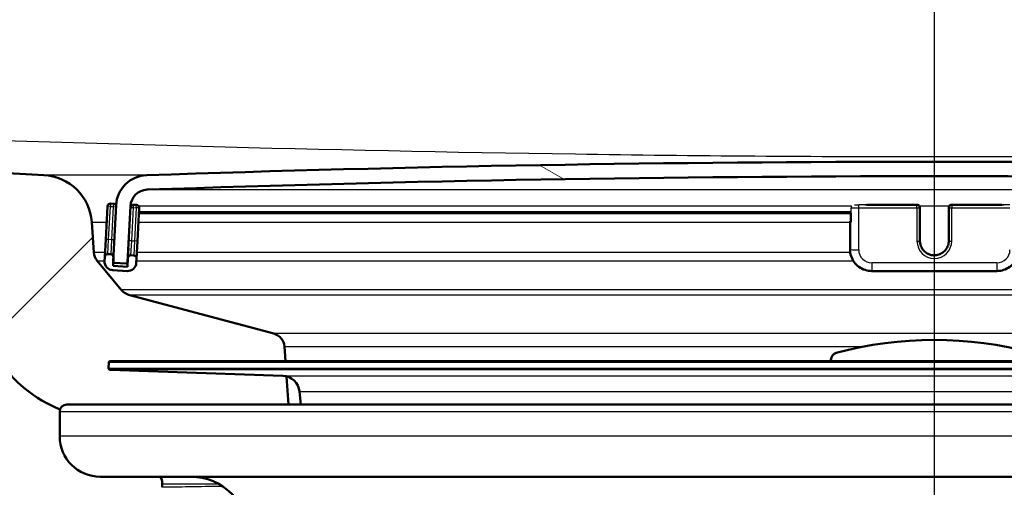
# Model space of a CAD drawing. Units: millimetres. Extents: x 0 to 2100, y 0 to 4061.
# Drawn here: x 746 to 815, y 1542 to 1575 of the extents above; entities that cross this region are included whole.
import ezdxf

# ---------------------------------------------------------------- set-up
doc = ezdxf.new("R2010")
doc.units = ezdxf.units.MM
doc.header["$LTSCALE"] = 10
doc.linetypes.add('CHAIN', pattern=[0.35429999999999995, 0.2362, -0.0295, 0.0591, -0.0295])
doc.linetypes.add('DASH_DOT', pattern=[0.182, 0.1181, -0.0295, 0.0049, -0.0295])
for name, color, linetype, lineweight in [('Centerline(ISO)', 7, 'DASH_DOT', 25), ('Hatch', 7, 'Continuous', 9), ('Visible Edges(ISO)', 7, 'Continuous', 50), ('Visible Tangent Edges(ISO)', 7, 'Continuous', 25)]:
    doc.layers.add(name, color=color, linetype=linetype, lineweight=lineweight)

msp = doc.modelspace()

# ---------------------------------------------------------------- hatches: boundary and pattern name
at = {"layer": 'Hatch'}
h = msp.add_hatch(dxfattribs=at)
h.set_pattern_fill('ANSI31', color=256, scale=254, style=0)
h.set_pattern_definition([(45, (0, 0), (-22.45064030267289, 22.45064030267289), [])])
edge = h.paths.add_edge_path()
edge.add_line((749.7192729074671, 1548.15976519751), (765.0490048293676, 1548.15976519751))
edge.add_line((765.0490048293676, 1548.15976519751), (764.9132043527034, 1550.101802491789))
edge.add_ellipse((764.6149184485099, 1548.939466258438), major_axis=(1.199268992422915, -0.04187939604299998), ratio=1, start_angle=77.6069978542256, end_angle=89.99999999999994)
edge.add_line((764.6567978445529, 1550.138735250862), (752.6982722921475, 1550.556336165138))
edge.add_ellipse((752.7017622418177, 1550.65627524784), major_axis=(-0.09993908270190961, 0.003489949670250516), ratio=1, start_angle=0, end_angle=90.00000000000028, ccw=False)
edge.add_line((752.6018231591158, 1550.65976519751), (752.6157829577968, 1551.059521528318))
edge.add_ellipse((752.7157220404988, 1551.056031578648), major_axis=(0.003489949670267638, 0.09993908270190897), ratio=1, start_angle=2.000000000010118, end_angle=90.0000000000203, ccw=False)
edge.add_line((752.7157220404988, 1551.156031578648), (764.8394854736013, 1551.156031578648))
edge.add_line((764.8394854736011, 1551.156031578648), (764.7690297166297, 1552.163595844961))
edge.add_ellipse((763.7714656663699, 1552.093839371217), major_axis=(-0.06975647374410789, 0.9975640502598361), ratio=1, start_angle=269.9999999999999, end_angle=340.9999999999993)
edge.add_line((764.0302847114724, 1553.059765197505), (753.9847709443245, 1555.751452498968))
edge.add_ellipse((754.243589989427, 1556.717378325257), major_axis=(-0.9659258262888673, 0.2588190451024356), ratio=1, start_angle=54.49999999999301, end_angle=90.00000000000051, ccw=False)
edge.add_line((753.4719654060394, 1556.08130010498), (751.8078212931373, 1558.10006834272))
edge.add_ellipse((752.579445876525, 1558.736146562998), major_axis=(-0.7716245833876818, -0.6360782202778029), ratio=0.9999999999999998, start_angle=324.4999999999979, end_angle=359.99999999999994, ccw=False)
edge.add_line((751.5818818262652, 1558.666390089254), (751.4352765088743, 1560.762943804721))
edge.add_ellipse((747.9438023329648, 1560.518796146617), major_axis=(-0.2441476581044842, 3.491474175909417), ratio=1, start_angle=270.0000000000005, end_angle=352.9999999999989)
edge.add_line((748.1269781798152, 1564.013999518258), (579.3908843454918, 1572.857083481009))
edge.add_spline(control_points=[(579.3908843454918, 1572.857083481009), (577.7586850649839, 1572.942623420648), (576.1513856371273, 1573.294364178915), (573.1139105478695, 1574.502383786534), (571.7040545828564, 1575.350581387174), (568.9709368662323, 1577.674668999231), (567.7443185809586, 1579.218506309207), (565.9519007842533, 1582.68946423186), (565.4032377639012, 1584.583400594978), (565.2330032177598, 1586.529190361113)], knot_values=[-2.152596953755766, -2.152596953755766, -2.152596953755766, -2.152596953755766, -1.662265186958273, -1.662265186958273, -1.171933420160784, -1.171933420160784, -0.585966710080391, -0.585966710080391, 0, 0, 0, 0], degree=3, periodic=0)
edge.add_line((565.2330032177598, 1586.529190361113), (549.8390681935784, 1762.482672832814))
edge.add_ellipse((548.3447761464406, 1762.351939218692), major_axis=(-0.1307336141215448, 1.494292047137655), ratio=1, start_angle=270.0000000000024, end_angle=354.9999999999966)
edge.add_line((548.3447761464407, 1763.851939218692), (533.2192729074669, 1763.851939218692))
edge.add_line((533.2192729074669, 1763.851939218692), (533.2192729074669, 1757.851939218692))
edge.add_line((533.2192729074669, 1757.851939218693), (539.7192729074702, 1757.851939218693))
edge.add_line((539.7192729074702, 1757.851939218693), (540.7192729074668, 1757.851939218693))
edge.add_ellipse((540.7192729074668, 1756.851939218692), major_axis=(1.000000000000045, -3.462001115899237e-14), ratio=1, start_angle=6.0822458181064576e-12, end_angle=89.99999999999989, ccw=False)
edge.add_line((541.7192729074669, 1756.851939218692), (541.7192729074669, 1755.613117195452))
edge.add_ellipse((540.2727729073357, 1751.351939218692), major_axis=(4.261177976759606, -1.44650000013122), ratio=1, start_angle=23.750301274294884, end_angle=89.99999999999977, ccw=False)
edge.add_line((544.7556490487486, 1751.744140061057), (559.5956351768941, 1582.122322444103))
edge.add_spline(control_points=[(559.5956351768941, 1582.122322444103), (559.785569529463, 1579.951362860149), (560.3290634339734, 1577.825969888097), (562.0801168560748, 1573.834682601176), (563.2759624096492, 1571.995488668528), (566.5000374408719, 1568.461697618922), (568.6143110499418, 1566.899041728992), (573.3228417004144, 1564.67212010281), (575.8720826224513, 1564.02914495107), (578.4728100138701, 1563.892846603965)], knot_values=[-2.870129271674347, -2.870129271674347, -2.870129271674347, -2.870129271674347, -2.216353582611031, -2.216353582611031, -1.56257789354771, -1.56257789354771, -0.7812889467738536, -0.7812889467738536, 0, 0, 0, 0], degree=3, periodic=0)
edge.add_line((578.4728100138701, 1563.892846603965), (737.2351790256274, 1555.572463410344))
edge.add_ellipse((736.7118194631979, 1545.586168062798), major_axis=(9.986295347545775, -0.523359562429446), ratio=1, start_angle=37.860217522198184, end_angle=89.99999999999977, ccw=False)
edge.add_ellipse((753.1227982467155, 1557.017693567601), major_axis=(5.71576275240134, -8.205489391758952), ratio=1, start_angle=270.0000000000001, end_angle=302.2923472884315)
edge.add_ellipse((749.7192729074671, 1547.65976519751), major_axis=(0.1425082556042414, 0.4792613035543727), ratio=1, start_angle=16.559835543013776, end_angle=89.9999999999958, ccw=False)
h = msp.add_hatch(dxfattribs=at)
h.set_pattern_fill('ANSI31', color=256, scale=254, angle=105, style=0)
h.set_pattern_definition([(150, (0, 0), (-15.875, -27.49630657015593), [])])
edge = h.paths.add_edge_path()
edge.add_ellipse((866.4283716534252, 1558.043302066642), major_axis=(0.09986295347544695, 0.005233595624290024), ratio=1, start_angle=269.9999999999998, end_angle=332.7180519744473)
edge.add_ellipse((866.4283716534252, 1558.043302066642), major_axis=(0.04112271856445241, 0.0911532885741462), ratio=1, start_angle=269.9999999999872, end_angle=297.2819480255284)
edge.add_line((866.5282346069008, 1558.048535662267), (866.5101151646049, 1558.39427521742))
edge.add_line((866.5101151646048, 1558.39427521742), (866.3247936743065, 1561.930419904977))
edge.add_ellipse((864.1278086978464, 1561.815280801242), major_axis=(-0.1151391037344538, 2.196984976460073), ratio=1, start_angle=269.9999999999999, end_angle=355.0444456152091)
edge.add_ellipse((809.7192729074686, -31.68112391967703), major_axis=(-1595.695123437939, 54.48360911068961), ratio=1, start_angle=270, end_angle=273.9111087695819)
edge.add_ellipse((755.3107371170878, 1561.815280801242), major_axis=(-2.198718717020734, -0.0750733203122531), ratio=1, start_angle=269.9999999999476, end_angle=355.0444456152091)
edge.add_line((753.1137521406278, 1561.930419904976), (752.9288942455693, 1558.403121141559))
edge.add_line((752.9288942455693, 1558.403121141559), (752.9103112080336, 1558.048535662266))
edge.add_ellipse((753.010174161509, 1558.043302066642), major_axis=(-0.09986295347546915, 0.005233595624277631), ratio=1, start_angle=0, end_angle=26.58904937283394)
edge.add_ellipse((753.010174161509, 1558.043302066642), major_axis=(0.04001738858783752, -0.09164392293333098), ratio=1, start_angle=270.000000000004, end_angle=333.4109506271466)
edge.add_line((753.0049405658846, 1557.943439113167), (753.8038441936883, 1557.901570348173))
edge.add_ellipse((753.8090777893126, 1558.00143330165), major_axis=(-0.005233595624325368, -0.09986295347702011), ratio=0.9999999999999999, start_angle=0, end_angle=2.999999999950502)
edge.add_ellipse((753.8090777893126, 1558.001433301648), major_axis=(0.1000000000000012, 9.071256290126108e-17), ratio=1, start_angle=269.9999999999999, end_angle=357.0000000000127)
edge.add_line((753.908940742788, 1557.996199706024), (754.1123816753823, 1561.878083948733))
edge.add_ellipse((755.3107371170878, 1561.815280801242), major_axis=(0.06280314749154335, 1.198355441705488), ratio=1, start_angle=4.955554384791412, end_angle=89.99999999999972, ccw=False)
edge.add_ellipse((809.7192729074686, -31.68112391959639), major_axis=(1594.695705839213, 54.44948487418695), ratio=1, start_angle=86.0888912304178, end_angle=90, ccw=False)
edge.add_ellipse((864.1278086978464, 1561.815280801242), major_axis=(1.199301118374939, -0.0409490838066773), ratio=1, start_angle=4.955554384791299, end_angle=89.99999999986471, ccw=False)
edge.add_line((865.3261641395519, 1561.878083948733), (865.5296050721462, 1557.996199706024))
edge.add_ellipse((865.6294680256217, 1558.001433301648), major_axis=(0.005233595624258939, -0.09986295347545139), ratio=1, start_angle=269.9999999999974, end_angle=357.0000000000252)
edge.add_ellipse((865.6294680256215, 1558.001433301649), major_axis=(0.1000000000007151, 2.673606515390566e-14), ratio=1, start_angle=269.9999999999948, end_angle=272.9999999999707)
edge.add_line((865.6347016212459, 1557.901570348173), (866.4336052490495, 1557.943439113167))
h = msp.add_hatch(dxfattribs=at)
h.set_pattern_fill('ANSI31', color=256, scale=254, angle=90, style=0)
h.set_pattern_definition([(135, (0, 0), (-22.45064030267289, -22.45064030267289), [])])
edge = h.paths.add_edge_path()
edge.add_ellipse((752.7363711536658, 1558.34894680184), major_axis=(0.01046719124858869, 0.1997259069509137), ratio=1, start_angle=270.0000000000025, end_angle=288.7161445717145)
edge.add_ellipse((752.7363711536658, 1558.34894680184), major_axis=(-0.05417433971890734, 0.1925230919033363), ratio=1, start_angle=270.0000000000004, end_angle=341.2838554282629)
edge.add_line((752.7468383449145, 1558.548672708791), (752.5471124379635, 1558.55913990004))
edge.add_ellipse((752.5366452467149, 1558.359413993089), major_axis=(-0.1997259069509167, 0.01046719124855438), ratio=1, start_angle=270.0000000000004, end_angle=359.9999999999877)
edge.add_line((752.336919339764, 1558.369881184337), (752.3212185528911, 1558.070292323911))
edge.add_ellipse((752.9203962737439, 1558.038890750165), major_axis=(-0.03140157374576729, -0.5991777208527439), ratio=1, start_angle=270.0000000000009, end_angle=359.9999999999992)
edge.add_line((752.8889946999981, 1557.439713029313), (753.8876242347527, 1557.38737707307))
edge.add_ellipse((753.9190258084985, 1557.986554793922), major_axis=(0.5991777208527447, -0.03140157374576638), ratio=1, start_angle=270, end_angle=359.9999999999992)
edge.add_line((754.5182035293511, 1557.955153220176), (754.533904316224, 1558.254742080603))
edge.add_ellipse((754.3341784092731, 1558.265209271852), major_axis=(0.01046719124858876, 0.1997259069509152), ratio=1, start_angle=269.9999999999923, end_angle=359.9999999999925)
edge.add_line((754.3446456005217, 1558.464935178802), (754.1449196935707, 1558.475402370051))
edge.add_ellipse((754.1344525023222, 1558.2756764631), major_axis=(-0.1997259069509186, 0.01046719124852015), ratio=1, start_angle=270.0000000000007, end_angle=359.9999999999779)
edge.add_line((753.9347265953713, 1558.286143654349), (753.9033250216256, 1557.686965933496))
edge.add_line((753.9033250216255, 1557.686965933496), (752.904695486871, 1557.739301889739))
edge.add_line((752.904695486871, 1557.739301889739), (752.9185302385756, 1558.003284678055))
edge.add_line((752.9185302385756, 1558.003284678054), (752.9360970606168, 1558.338479610592))
h = msp.add_hatch(dxfattribs=at)
h.set_pattern_fill('ANSI31', color=256, scale=254, angle=15, style=0)
h.set_pattern_definition([(59.99999999999999, (0, 0), (-27.49630657015593, 15.875), [])])
edge = h.paths.add_edge_path()
edge.add_line((816.8692729074669, 1551.156031578648), (816.8692729074669, 1551.243900560752))
edge.add_ellipse((816.3692729074672, 1551.243900560751), major_axis=(2.177532122056601e-14, 0.4999999999999989), ratio=0.9999999999999997, start_angle=269.9999999999984, end_angle=344.8833943740137)
edge.add_ellipse((809.719272907467, 1526.626274761337), major_axis=(-25.10032434450113, 6.780392156862634), ratio=1, start_angle=270, end_angle=300.2332112519993)
edge.add_ellipse((803.069272907467, 1551.243900560751), major_axis=(-0.1303921568628457, 0.4826985450865306), ratio=0.9999999999999998, start_angle=3.053332494204976e-13, end_angle=74.8833943739904)
edge.add_line((802.569272907467, 1551.243900560751), (802.5692729074669, 1551.156031578648))
edge.add_line((802.569272907467, 1551.156031578648), (816.869272907467, 1551.156031578648))

# ---------------------------------------------------------------- linework, layer by layer
at = {"layer": 'Centerline(ISO)', "linetype": 'CHAIN', "ltscale": 23.99096870422363}
msp.add_line((809.7192729074711, 841.6233242288538), (809.7192729074704, 1808.101951072673), dxfattribs=at)
at = {"layer": 'Visible Edges(ISO)'}
for p, q in [((748.1269781798165, 1564.013999518262), (579.3908843454969, 1572.857083481013)), ((752.5200951866143, 1561.865084555978), (752.3997224872555, 1559.568236626043)), ((752.9300141917647, 1562.043876080432), (752.7302882848138, 1562.054343271681)), ((753.1137521406276, 1561.930419904976), (752.9103112080335, 1558.048535662266)), ((753.908940742788, 1557.996199706024), (754.1123816753823, 1561.878083948733)), ((754.5278214473722, 1561.960138550443), (754.3280955404211, 1561.970605741692)), ((754.5967074637156, 1559.453097522308), (754.7170801630745, 1561.749945452244)), ((808.519272907467, 1561.970879834741), (805.0458985004016, 1561.970879834741)), ((808.719272907467, 1561.760412643493), (808.719272907467, 1561.770879834741)), ((808.719272907467, 1559.463564713557), (808.719272907467, 1561.760412643493)), ((810.719272907467, 1561.770879834741), (810.719272907467, 1561.760412643492)), ((810.719272907467, 1561.760412643493), (810.719272907467, 1559.463564713557)), ((814.3926473145326, 1561.970879834741), (810.9192729074671, 1561.970879834741)), ((754.6985640345681, 1561.396636673289), (803.9422202494169, 1561.396636673289)), ((803.9422202494168, 1561.396787262771), (803.9422202494168, 1560.772250299987)), ((751.5818818262665, 1558.666390089259), (751.4352765088755, 1560.762943804726)), ((803.8886304109307, 1560.835053447478), (803.8886304109307, 1560.782717491235)), ((803.8886304109307, 1560.782717491235), (803.8886304109307, 1558.885321375201)), ((752.3997224872555, 1559.568236626043), (752.3369193397641, 1558.369881184337)), ((754.5339043162242, 1558.254742080603), (754.5967074637156, 1559.453097522309)), ((752.3369193397641, 1558.369881184337), (752.3212185528911, 1558.070292323911)), ((752.7468383449145, 1558.548672708791), (752.5471124379635, 1558.55913990004)), ((752.904695486871, 1557.739301889739), (752.9360970606168, 1558.338479610592)), ((753.9708909182078, 1558.976200041612), (753.9347265953713, 1558.286143654349)), ((754.3446456005217, 1558.464935178803), (754.1449196935707, 1558.475402370051)), ((753.4719654060407, 1556.081300104985), (751.8078212931387, 1558.100068342725)), ((753.9033250216255, 1557.686965933496), (752.904695486871, 1557.739301889739)), ((753.0049405658846, 1557.943439113167), (753.8038441936883, 1557.901570348173)), ((753.8090777893126, 1557.901433301648), (753.914564780119, 1557.901433301648)), ((753.9347265953713, 1558.286143654349), (753.9033250216255, 1557.686965933496)), ((754.5182035293512, 1557.955153220176), (754.5339043162242, 1558.254742080603)), ((752.8889946999981, 1557.439713029313), (753.8876242347527, 1557.38737707307)), ((805.3886304109305, 1557.386554793922), (814.0499154040036, 1557.386554793922)), ((764.0302847114734, 1553.05976519751), (753.9847709443259, 1555.751452498973)), ((764.8394854736022, 1551.156031578653), (764.7690297166307, 1552.163595844965)), ((752.6157829577969, 1551.059521528318), (752.6018231591158, 1550.65976519751)), ((866.7228237744354, 1551.156031578648), (752.7157220404988, 1551.156031578648)), ((802.569272907467, 1551.243900560751), (802.569272907467, 1551.156031578648)), ((764.6567978445529, 1550.138735250861), (752.6982722921475, 1550.556336165138)), ((765.0490048293686, 1548.159765197515), (764.9132043527043, 1550.101802491794)), ((765.8877172573323, 1548.15976519751), (765.8103520862201, 1549.044053149736)), ((749.7192729074671, 1548.15976519751), (765.0490048293676, 1548.15976519751)), ((765.0490048293676, 1548.15976519751), (869.719272907467, 1548.15976519751)), ((749.219272907467, 1545.95976519751), (749.219272907467, 1547.65976519751)), ((867.4192729074671, 1543.159765197511), (752.0192729074671, 1543.159765197511)), ((756.3139133965011, 1542.659765197511), (756.3139133974255, 1542.430086052437))]:
    msp.add_line(p, q, dxfattribs=at)
for centre, radius, start, end in [((809.7192729074685, -31.68112391956797), 1596.625, 88.04444561520897, 91.95555438479111), ((747.9438023329662, 1560.518796146621), 3.499999999999921, 3.999999999999585, 86.99999999999962), ((755.3107371170878, 1561.815280801242), 2.200000000000001, 91.95555438479082, 176.9999999999998), ((809.7192729074685, -31.68112391956797), 1595.625, 88.04444561520899, 91.95555438479113), ((755.3107371170878, 1561.815280801242), 1.2, 91.95555438478584, 176.9999999999976), ((752.7198210935652, 1561.85461736473), 0.1999999999999994, 86.9999999999962, 177.0000000000231), ((752.9195470005161, 1561.844150173481), 0.1999999999999995, 15.71614457172076, 87.0000000000243), ((754.3176283491727, 1561.770879834741), 0.1999999999999994, 86.9999999999962, 168.1987935638457), ((754.5173542561236, 1561.760412643492), 0.1999999999999996, 357.0000000000231, 87.00000000002167), ((808.519272907467, 1561.770879834741), 0.2, 0, 90), ((810.9192729074671, 1561.770879834741), 0.2, 90, 180), ((752.5794458765264, 1558.736146563003), 0.9999999999999778, 184.0000000000009, 219.500000000002), ((752.536645246715, 1558.359413993089), 0.1999999999999994, 86.99999999997081, 177.0000000000231), ((752.7363711536659, 1558.34894680184), 0.1999999999999994, 357.0000000000231, 86.99999999999625), ((754.1344525023222, 1558.2756764631), 0.1999999999999994, 87.00000000002163, 177.0000000000231), ((754.3341784092731, 1558.265209271852), 0.1999999999999994, 357.0000000000231, 87.00000000002167), ((752.9203962737439, 1558.038890750165), 0.5999999999999981, 177.000000000006, 267.0000000000056), ((753.0101741615089, 1558.043302066642), 0.1, 177.0000000000217, 267.0000000000216), ((753.8090777893126, 1558.001433301648), 0.1, 267.0000000000216, 357.0000000000217), ((753.9190258084985, 1557.986554793922), 0.5999999999999981, 266.9999999999972, 357.0000000000061), ((754.2435899894284, 1556.717378325262), 0.9999999999999775, 219.500000000002, 255.000000000002), ((763.7714656663709, 1552.093839371221), 0.9999999999999777, 4.000000000000862, 75.00000000000193), ((809.719272907467, 1526.626274761337), 26, 74.88339437400076, 105.116605626), ((803.069272907467, 1551.243900560751), 0.5000000000000001, 105.116605626003, 180), ((753.1227982467167, 1557.017693567605), 9.999999999999776, 214.8602175221982, 247.1525648106307), ((752.7157220404988, 1551.056031578648), 0.1, 90.00000000005089, 178.0000000000099), ((752.7017622418177, 1550.65627524784), 0.1, 178.0000000000099, 268.0000000000099), ((764.6149184485099, 1548.939466258438), 1.2, 5.000000000005831, 88.0000000000017), ((749.7192729074671, 1547.65976519751), 0.5000000000000001, 90, 180), ((752.0192729074671, 1545.95976519751), 2.80000000000001, 180, 270), ((758.2757500385997, 1539.15976519751), 4.000000000000001, 0.5000000000005914, 90)]:
    msp.add_arc(centre, radius, start, end, dxfattribs=at)
for centre, major_axis, ratio, start_param, end_param in [((804.4886304109307, 1560.835053447478), (-0.6, -6.301925127571996e-16), 0.05233595624294447, 5.857324828609771, 6.28318530717956), ((804.4886304109307, 1560.782717491235), (-0.6, -6.135692213172623e-16), 0.05233595624294455, 4.499166122838378e-14, 0.5235987755998789), ((804.1422202494168, 1560.772250299987), (-0.2, -1.836367429647323e-16), 0.05233595624294456, 0, 0.5235987755941762), ((756.116758669098, 1542.659765197511), (-4.535628145063002e-16, 0.5000000000000001), 0.3943094548062157, 4.71238898038469, 6.283185307179584)]:
    msp.add_ellipse(centre, major_axis=major_axis, ratio=ratio, start_param=start_param, end_param=end_param, dxfattribs=at)
for points, knots in [([(810.719272907467, 1559.474031904806), (810.719272907467, 1559.367505569929), (810.702051219216, 1559.260997509855), (810.634899371078, 1559.058768970332), (810.5849844028778, 1558.96308208675), (810.4575138315663, 1558.792234722336), (810.3799885844261, 1558.717097728943), (810.2051808655276, 1558.59498655998), (810.1079361940291, 1558.548023428815), (809.9035692931366, 1558.48701913057), (809.7964858717846, 1558.47297919845), (809.5833039388057, 1558.479235561755), (809.4772429010194, 1558.499527365052), (809.2768547036854, 1558.572390289045), (809.1825642630826, 1558.624952777631), (809.0152791965581, 1558.757042545141), (808.9423202979674, 1558.836555063517), (808.8251167221083, 1559.014500533325), (808.780902818579, 1559.112909615971), (808.7307477163179, 1559.29988986287), (808.719272907467, 1559.386957544975), (808.719272907467, 1559.474031904806)], [3.141592653589793, 3.141592653589793, 3.141592653589793, 3.141592653589793, 3.461786118283284, 3.461786118283284, 3.781940993164017, 3.781940993164017, 4.10199579073828, 4.10199579073828, 4.421929310378457, 4.421929310378457, 4.741768330158974, 4.741768330158974, 5.061576349495665, 5.061576349495665, 5.381428768633752, 5.381428768633752, 5.701383879441854, 5.701383879441854, 6.021459969569109, 6.021459969569109, 6.283185307179586, 6.283185307179586, 6.283185307179586, 6.283185307179586]), ([(805.3886304109305, 1557.386554793922), (805.2316368871221, 1557.386554793922), (805.0746679324268, 1557.411380230808), (804.776001664539, 1557.508289790399), (804.634351666831, 1557.580359545134), (804.3801865263955, 1557.76476825624), (804.2677129403876, 1557.877078944304), (804.0829571854791, 1558.131024923316), (804.0107063999425, 1558.272619686915), (803.9135345063837, 1558.571274166717), (803.8886304109307, 1558.728284678786), (803.8886304109307, 1558.885321375202)], [4.71238898038469, 4.71238898038469, 4.71238898038469, 4.71238898038469, 5.026548245743669, 5.026548245743669, 5.340707511102648, 5.340707511102648, 5.654866776461628, 5.654866776461628, 5.969026041820607, 5.969026041820607, 6.283185307179586, 6.283185307179586, 6.283185307179586, 6.283185307179586]), ([(815.5499154040035, 1558.885321375202), (815.5499154040035, 1558.728284678786), (815.5250113085505, 1558.571274166717), (815.4278394149916, 1558.272619686915), (815.3555886294549, 1558.131024923316), (815.1708328745466, 1557.877078944304), (815.0583592885387, 1557.76476825624), (814.8041941481031, 1557.580359545134), (814.6625441503952, 1557.508289790399), (814.3638778825073, 1557.411380230808), (814.206908927812, 1557.386554793922), (814.0499154040036, 1557.386554793922)], [3.141592653589793, 3.141592653589793, 3.141592653589793, 3.141592653589793, 3.455751918948772, 3.455751918948772, 3.769911184307752, 3.769911184307752, 4.084070449666731, 4.084070449666731, 4.39822971502571, 4.39822971502571, 4.71238898038469, 4.71238898038469, 4.71238898038469, 4.71238898038469])]:
    msp.add_open_spline(points, degree=3, knots=knots, dxfattribs=at)
at = {"layer": 'Visible Tangent Edges(ISO)'}
for p, q in [((755.2356637966296, 1564.013999518262), (748.1269781798165, 1564.013999518262)), ((755.2697880332811, 1563.014581919616), (864.168757781653, 1563.014581919616)), ((752.7198210935652, 1561.85461736473), (752.5200951866143, 1561.865084555978)), ((752.5994483942065, 1559.557769434794), (752.7198210935652, 1561.85461736473)), ((752.7302882848138, 1562.054343271681), (752.7198210935652, 1561.85461736473)), ((752.7198210935652, 1561.85461736473), (752.9195470005161, 1561.844150173481)), ((752.9195470005161, 1561.844150173481), (752.7991743011574, 1559.547302243546)), ((752.9300141917647, 1562.043876080432), (752.9195470005161, 1561.844150173481)), ((752.9195470005161, 1561.844150173481), (753.1087113813591, 1561.834236488362)), ((754.14878736498, 1561.878083948733), (754.1123816753823, 1561.878083948733)), ((754.1196861542281, 1561.781253545605), (754.3176283491727, 1561.770879834741)), ((754.1972556498138, 1559.474031904806), (754.3176283491727, 1561.770879834741)), ((754.3176283491727, 1561.770879834741), (754.3280955404211, 1561.970605741692)), ((754.3176283491727, 1561.770879834741), (754.5173542561236, 1561.760412643492)), ((754.5173542561236, 1561.760412643492), (754.3969815567647, 1559.463564713557)), ((754.5173542561236, 1561.760412643492), (754.5278214473722, 1561.960138550443)), ((754.7170801630745, 1561.749945452244), (754.5173542561236, 1561.760412643492)), ((803.9991972383298, 1561.878083948733), (754.6790745823749, 1561.878083948733)), ((803.96901516866, 1560.767016704362), (803.96901516866, 1561.765646239117)), ((804.4886304109307, 1561.749945452244), (804.4886304109307, 1561.960138550443)), ((808.519272907467, 1561.960138550443), (804.4886304109307, 1561.960138550443)), ((804.4886304109307, 1561.749945452244), (808.519272907467, 1561.749945452244)), ((804.4886304109307, 1558.853919801456), (804.4886304109307, 1561.749945452244)), ((804.923013940844, 1561.970605741692), (808.519272907467, 1561.970605741692)), ((808.519272907467, 1561.970605741692), (808.519272907467, 1561.970879834741)), ((808.519272907467, 1561.970605741692), (808.519272907467, 1561.960138550443)), ((808.519272907467, 1561.749945452244), (808.519272907467, 1561.960138550443)), ((808.519272907467, 1561.749945452244), (808.519272907467, 1559.453097522308)), ((810.7504319232746, 1561.878083948733), (808.6881138916596, 1561.878083948733)), ((810.9192729074671, 1561.970879834741), (810.9192729074671, 1561.970605741692)), ((810.9192729074671, 1561.960138550443), (810.9192729074671, 1561.970605741692)), ((810.9192729074671, 1561.970605741692), (814.5155318740901, 1561.970605741692)), ((810.9192729074671, 1561.960138550443), (810.9192729074671, 1561.749945452244)), ((814.9499154040035, 1561.960138550443), (810.9192729074671, 1561.960138550443)), ((810.9192729074671, 1559.453097522308), (810.9192729074671, 1561.749945452244)), ((810.9192729074671, 1561.749945452244), (814.9499154040035, 1561.749945452244)), ((803.9624736439442, 1561.491403077664), (754.703530531372, 1561.491403077664)), ((751.4352765088755, 1560.762943804726), (752.4623344373848, 1560.762943804726)), ((754.6653535985803, 1560.762943804726), (803.8886304109308, 1560.762943804726)), ((752.5994483942065, 1559.557769434794), (752.3997224872555, 1559.568236626043)), ((752.5471124379636, 1558.55913990004), (752.5994483942065, 1559.557769434794)), ((752.7991743011574, 1559.547302243546), (752.5994483942065, 1559.557769434794)), ((752.7991743011574, 1559.547302243546), (752.7468383449145, 1558.548672708791)), ((752.9883386820004, 1559.537388558426), (752.7991743011574, 1559.547302243546)), ((754.1972556498138, 1559.474031904806), (753.9992904005629, 1559.484406823894)), ((754.1449196935708, 1558.475402370051), (754.1972556498138, 1559.474031904806)), ((754.1972556498138, 1559.474031904806), (754.3969815567647, 1559.463564713557)), ((754.3969815567647, 1559.463564713557), (754.3446456005217, 1558.464935178803)), ((754.5967074637156, 1559.453097522309), (754.3969815567647, 1559.463564713557)), ((752.3524587130096, 1558.666390089259), (751.5818818262665, 1558.666390089259)), ((803.9047199720079, 1558.666390089259), (754.555477874205, 1558.666390089259)), ((751.8078212931385, 1558.100068342725), (752.3227790479141, 1558.100068342725)), ((753.9195312769231, 1557.996199706024), (753.908940742788, 1557.996199706024)), ((754.5257982091094, 1558.100068342725), (804.1109909650098, 1558.100068342725)), ((814.0499154040036, 1557.955153220176), (805.3886304109305, 1557.955153220176)), ((805.3886304109305, 1557.955153220176), (805.3886304109305, 1557.386554793922)), ((814.0499154040036, 1557.955153220176), (814.0499154040036, 1557.386554793922)), ((865.9665804088935, 1556.081300104985), (753.4719654060407, 1556.081300104985)), ((753.9847709443258, 1555.751452498973), (865.4537748706083, 1555.751452498973)), ((855.4082611034607, 1553.05976519751), (764.0302847114734, 1553.05976519751)), ((764.7690297166307, 1552.163595844965), (804.8361149260052, 1552.163595844965)), ((866.8227628571373, 1551.059521528318), (752.6157829577968, 1551.059521528318)), ((752.6018231591158, 1550.65976519751), (866.8367226558183, 1550.65976519751)), ((866.7402735227868, 1550.556336165138), (752.6982722921475, 1550.556336165138)), ((764.6567978445529, 1550.138735250861), (854.7817479703813, 1550.138735250861)), ((765.8103520862201, 1549.044053149736), (853.6281937287141, 1549.044053149736)), ((870.2192729074671, 1547.659765197511), (749.219272907467, 1547.659765197511)), ((870.2192729074671, 1545.95976519751), (749.219272907467, 1545.95976519751)), ((756.3139133965011, 1542.659765197511), (760.2122417117034, 1542.659765197511))]:
    msp.add_line(p, q, dxfattribs=at)
for centre, major_axis, ratio, start_param, end_param in [((804.1422202494168, 1561.770879834741), (-0.1999999999999999, -1.043544591017298e-16), 0.05233595624294524, 0.4543361339199965, 0.5235987755941709), ((804.1422202494168, 1561.770879834741), (-0.01805567566545407, -0.1991833140006052), 0.8648385460668948, 4.249117607090044, 4.816823204382814), ((804.4886304109307, 1561.78134702599), (0.5999999999999999, 4.103705222857634e-15), 0.0523359562429446, 3.665191429135039, 4.712388980357748), ((804.4886304109307, 1561.981072932941), (-0.3999999999999999, -5.464616868706651e-16), 0.05233595624294456, 0.7336753798708795, 1.570796326794897), ((808.519272907467, 1561.770879834741), (0.2, 1.814251258025199e-16), 0.9986295347545727, 0, 1.570796326794896), ((808.519272907467, 1561.760412643492), (0.2, 1.814251258025199e-16), 0.9986295347545727, 0, 1.570796326794896), ((808.519272907467, 1561.760412643492), (0.2, 1.814251258025199e-16), 0.05233595624294455, 4.71238898038469, 6.283185307179632), ((810.9192729074671, 1561.770879834741), (-0.2000000000000002, -1.8142512580252e-16), 0.9986295347545727, 4.712388980384689, 6.283185307179585), ((810.9192729074671, 1561.760412643492), (-0.2000000000000002, -1.8142512580252e-16), 0.9986295347545727, 4.712388980384689, 6.283185307179585), ((810.9192729074671, 1561.760412643492), (-0.2, -1.814251258025199e-16), 0.05233595624294455, 4.499166122838379e-14, 1.570796326794897), ((808.519272907467, 1559.463564713557), (0.2, 1.814251258025199e-16), 0.05233595624294455, 4.71238898038469, 6.283185307179632), ((809.719272907467, 1559.453097522308), (-1.2, -1.365726130453928e-15), 0.9986295347545728, 0, 3.141592653589793), ((809.719272907467, 1559.474031904806), (-1, -1.184301004651408e-15), 0.9986295347545727, 0, 3.141592653589793), ((809.719272907467, 1559.463564713557), (1, 9.071256290125996e-16), 0.9986295347545727, 3.141592653589792, 6.283185307179585), ((810.9192729074671, 1559.463564713557), (-0.2, -1.814251258025199e-16), 0.05233595624294455, 4.499166122838379e-14, 1.570796326794897), ((804.4886304109307, 1558.885321375201), (-0.6000000000000005, -8.214507530463686e-16), 0.05233595624294455, 4.499166122838379e-14, 1.570796326794897), ((805.3886304109305, 1558.853919801456), (-0.9000000000000006, -1.370763817388957e-15), 0.9986295347545726, 0, 1.570796326794895), ((814.0499154040036, 1558.853919801456), (0.9000000000000002, 8.164130661113397e-16), 0.9986295347545728, 4.712388980384688, 6.283185307179585)]:
    msp.add_ellipse(centre, major_axis=major_axis, ratio=ratio, start_param=start_param, end_param=end_param, dxfattribs=at)
for points, knots in [([(584.3734624434228, 1573.431897046864), (589.4741270003595, 1573.181946311727), (594.5750285670579, 1572.933052728365), (621.3715747478324, 1571.632291962575), (643.0713916381627, 1570.59950399385), (687.577736015764, 1568.591678477577), (710.3833483424947, 1567.613296840785), (750.422981665727, 1566.219443606855), (767.6396523911352, 1565.729459150153), (793.1678343338189, 1565.360093712385), (801.4433687381246, 1565.296661153246), (831.251312295801, 1565.29666126853), (852.7590936185769, 1565.746418141199), (889.9060030725868, 1566.912828501529), (905.5952481448899, 1567.517255602467), (959.2514191346961, 1569.74576161759), (997.1598098620408, 1571.574403601943), (1035.065083371484, 1573.431897046863)], [0, 0, 0, 0, 1.531419253043468, 1.531419253043468, 8.044532181099974, 8.044532181099974, 14.88086176812842, 14.88086176812842, 20.01801259836104, 20.01801259836104, 22.47813592446998, 22.47813592446998, 28.8788161083955, 28.8788161083955, 33.57562428894795, 33.57562428894795, 44.95627184893996, 44.95627184893996, 44.95627184893996, 44.95627184893996]), ([(760.4884361863571, 1542.492034726471), (759.7052588966263, 1542.480503760701), (758.9220822251497, 1542.468922840717), (757.5305748699636, 1542.448253731438), (756.922243925567, 1542.439186218921), (756.3139133974256, 1542.430086052423)], [0.5722284582870816, 0.5722284582870816, 0.5722284582870816, 0.5722284582870816, 0.8279198470877657, 0.8279198470877657, 1.026527927047285, 1.026527927047285, 1.026527927047285, 1.026527927047285])]:
    msp.add_open_spline(points, degree=3, knots=knots, dxfattribs=at)

doc.saveas('drawing.dxf')
